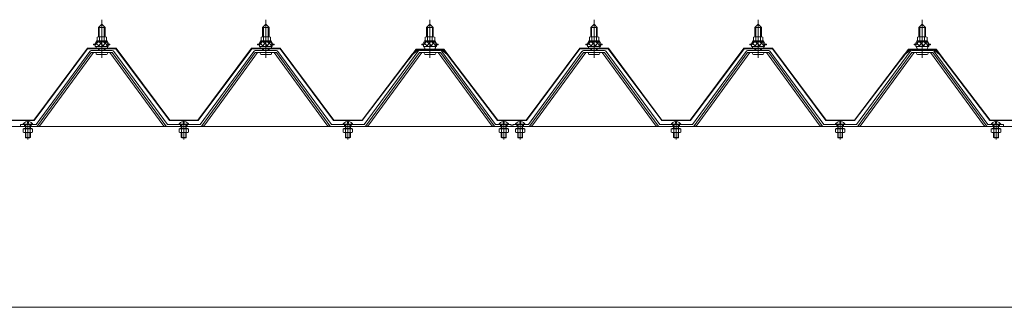
# Model space of a CAD drawing. Units: millimetres. Extents: x 757 to 28943, y 226 to 20387.
# Drawn here: x 21569 to 22769, y 4171 to 4521 of the extents above; entities that cross this region are included whole.
import ezdxf

# ---------------------------------------------------------------- set-up
doc = ezdxf.new("R2010")
doc.units = ezdxf.units.MM
doc.header["$LTSCALE"] = 50
doc.layers.add('1-0', color=7, linetype='Continuous')

msp = doc.modelspace()

# ---------------------------------------------------------------- linework, layer by layer
at = {"layer": '1-0', "color": 120, "linetype": 'Continuous', "lineweight": 5}
for p, q in [((21665, 4511.2), (21669, 4515.2)), ((21669, 4515.2), (21673, 4511.2)), ((21865, 4511.2), (21869, 4515.2)), ((21869, 4515.2), (21873, 4511.2)), ((22065, 4511.2), (22069, 4515.2)), ((22069, 4515.2), (22073, 4511.2)), ((22265, 4511.2), (22269, 4515.2)), ((22269, 4515.2), (22273, 4511.2)), ((22465, 4511.2), (22469, 4515.2)), ((22469, 4515.2), (22473, 4511.2)), ((22665, 4511.2), (22669, 4515.2)), ((22669, 4515.2), (22673, 4511.2)), ((21673, 4511.2), (21665, 4511.2)), ((21665, 4511.2), (21665, 4499.8)), ((21673, 4511.2), (21673, 4499.8)), ((21873, 4511.2), (21865, 4511.2)), ((21865, 4511.2), (21865, 4499.8)), ((21873, 4511.2), (21873, 4499.8)), ((22073, 4511.2), (22065, 4511.2)), ((22065, 4511.2), (22065, 4499.8)), ((22073, 4511.2), (22073, 4499.8)), ((22273, 4511.2), (22265, 4511.2)), ((22265, 4511.2), (22265, 4499.8)), ((22273, 4511.2), (22273, 4499.8)), ((22473, 4511.2), (22465, 4511.2)), ((22465, 4511.2), (22465, 4499.8)), ((22473, 4511.2), (22473, 4499.8)), ((22673, 4511.2), (22665, 4511.2)), ((22665, 4511.2), (22665, 4499.8)), ((22673, 4511.2), (22673, 4499.8)), ((21659, 4489.8), (21659, 4490.8)), ((21659, 4490.8), (21660.5, 4490.8)), ((21661.1, 4489.8), (21659, 4489.8)), ((21660.5, 4490.8), (21662.5, 4494.8)), ((21661.1, 4489.8), (21663.1, 4493.8)), ((21661.1, 4487.8), (21661.1, 4489.8)), ((21662.5, 4494.8), (21675.5, 4494.8)), ((21663.1, 4493.8), (21674.9, 4493.8)), ((21663.3, 4494.8), (21663.3, 4499.3)), ((21674.8, 4494.8), (21663.3, 4494.8)), ((21664.7, 4499.8), (21673.3, 4499.8)), ((21666.1, 4499.3), (21666.1, 4494.8)), ((21671.9, 4499.3), (21671.9, 4494.8)), ((21674.8, 4499.3), (21674.8, 4494.8)), ((21674.9, 4493.8), (21676.9, 4489.8)), ((21675.5, 4494.8), (21677.5, 4490.8)), ((21676.9, 4489.8), (21676.9, 4487.8)), ((21679, 4489.8), (21676.9, 4489.8)), ((21677.5, 4490.8), (21679, 4490.8)), ((21679, 4490.8), (21679, 4489.8)), ((21859, 4489.8), (21859, 4490.8)), ((21859, 4490.8), (21860.5, 4490.8)), ((21861.1, 4489.8), (21859, 4489.8)), ((21860.5, 4490.8), (21862.5, 4494.8)), ((21861.1, 4489.8), (21863.1, 4493.8)), ((21861.1, 4487.8), (21861.1, 4489.8)), ((21862.5, 4494.8), (21875.5, 4494.8)), ((21863.1, 4493.8), (21874.9, 4493.8)), ((21863.3, 4494.8), (21863.3, 4499.3)), ((21874.8, 4494.8), (21863.3, 4494.8)), ((21864.7, 4499.8), (21873.3, 4499.8)), ((21866.2, 4499.3), (21866.2, 4494.8)), ((21871.9, 4499.3), (21871.9, 4494.8)), ((21874.8, 4499.3), (21874.8, 4494.8)), ((21874.9, 4493.8), (21876.9, 4489.8)), ((21875.5, 4494.8), (21877.5, 4490.8)), ((21876.9, 4489.8), (21876.9, 4487.8)), ((21879, 4489.8), (21876.9, 4489.8)), ((21877.5, 4490.8), (21879, 4490.8)), ((21879, 4490.8), (21879, 4489.8)), ((22059, 4489.8), (22059, 4490.8)), ((22059, 4490.8), (22060.5, 4490.8)), ((22061.1, 4489.8), (22059, 4489.8)), ((22060.5, 4490.8), (22062.5, 4494.8)), ((22061.1, 4489.8), (22063.1, 4493.8)), ((22061.1, 4487.8), (22061.1, 4489.8)), ((22062.5, 4494.8), (22075.5, 4494.8)), ((22063.1, 4493.8), (22074.9, 4493.8)), ((22063.3, 4494.8), (22063.3, 4499.3)), ((22074.8, 4494.8), (22063.3, 4494.8)), ((22064.7, 4499.8), (22073.3, 4499.8)), ((22066.2, 4499.3), (22066.2, 4494.8)), ((22071.9, 4499.3), (22071.9, 4494.8)), ((22074.8, 4499.3), (22074.8, 4494.8)), ((22074.9, 4493.8), (22076.9, 4489.8)), ((22075.5, 4494.8), (22077.5, 4490.8)), ((22076.9, 4489.8), (22076.9, 4487.8)), ((22079, 4489.8), (22076.9, 4489.8)), ((22077.5, 4490.8), (22079, 4490.8)), ((22079, 4490.8), (22079, 4489.8)), ((22259, 4489.8), (22259, 4490.8)), ((22259, 4490.8), (22260.5, 4490.8)), ((22261.1, 4489.8), (22259, 4489.8)), ((22260.5, 4490.8), (22262.5, 4494.8)), ((22261.1, 4489.8), (22263.1, 4493.8)), ((22261.1, 4487.8), (22261.1, 4489.8)), ((22262.5, 4494.8), (22275.5, 4494.8)), ((22263.1, 4493.8), (22274.9, 4493.8)), ((22263.3, 4494.8), (22263.3, 4499.3)), ((22274.8, 4494.8), (22263.3, 4494.8)), ((22264.7, 4499.8), (22273.3, 4499.8)), ((22266.2, 4499.3), (22266.2, 4494.8)), ((22271.9, 4499.3), (22271.9, 4494.8)), ((22274.8, 4499.3), (22274.8, 4494.8)), ((22274.9, 4493.8), (22276.9, 4489.8)), ((22275.5, 4494.8), (22277.5, 4490.8)), ((22276.9, 4489.8), (22276.9, 4487.8)), ((22279, 4489.8), (22276.9, 4489.8)), ((22277.5, 4490.8), (22279, 4490.8)), ((22279, 4490.8), (22279, 4489.8)), ((22459, 4489.8), (22459, 4490.8)), ((22459, 4490.8), (22460.5, 4490.8)), ((22461.1, 4489.8), (22459, 4489.8)), ((22460.5, 4490.8), (22462.5, 4494.8)), ((22461.1, 4489.8), (22463.1, 4493.8)), ((22461.1, 4487.8), (22461.1, 4489.8)), ((22462.5, 4494.8), (22475.5, 4494.8)), ((22463.1, 4493.8), (22474.9, 4493.8)), ((22463.3, 4494.8), (22463.3, 4499.3)), ((22474.8, 4494.8), (22463.3, 4494.8)), ((22464.7, 4499.8), (22473.3, 4499.8)), ((22466.2, 4499.3), (22466.2, 4494.8)), ((22471.9, 4499.3), (22471.9, 4494.8)), ((22474.8, 4499.3), (22474.8, 4494.8)), ((22474.9, 4493.8), (22476.9, 4489.8)), ((22475.5, 4494.8), (22477.5, 4490.8)), ((22476.9, 4489.8), (22476.9, 4487.8)), ((22479, 4489.8), (22476.9, 4489.8)), ((22477.5, 4490.8), (22479, 4490.8)), ((22479, 4490.8), (22479, 4489.8)), ((22659, 4489.8), (22659, 4490.8)), ((22659, 4490.8), (22660.5, 4490.8)), ((22661.1, 4489.8), (22659, 4489.8)), ((22660.5, 4490.8), (22662.5, 4494.8)), ((22661.1, 4489.8), (22663.1, 4493.8)), ((22661.1, 4487.8), (22661.1, 4489.8)), ((22662.5, 4494.8), (22675.5, 4494.8)), ((22663.1, 4493.8), (22674.9, 4493.8)), ((22663.3, 4494.8), (22663.3, 4499.3)), ((22674.8, 4494.8), (22663.3, 4494.8)), ((22664.7, 4499.8), (22673.3, 4499.8)), ((22666.2, 4499.3), (22666.2, 4494.8)), ((22671.9, 4499.3), (22671.9, 4494.8)), ((22674.8, 4499.3), (22674.8, 4494.8)), ((22674.9, 4493.8), (22676.9, 4489.8)), ((22675.5, 4494.8), (22677.5, 4490.8)), ((22676.9, 4489.8), (22676.9, 4487.8)), ((22679, 4489.8), (22676.9, 4489.8)), ((22677.5, 4490.8), (22679, 4490.8)), ((22679, 4490.8), (22679, 4489.8)), ((21676.9, 4487.8), (21661.1, 4487.8)), ((21662.1, 4487.8), (21675.9, 4487.8)), ((21662.1, 4486.8), (21662.1, 4487.8)), ((21663.2, 4478.3), (21674.9, 4478.3)), ((21665, 4485.3), (21665, 4482.9)), ((21673, 4485.3), (21673, 4482.9)), ((21675.9, 4487.8), (21675.9, 4486.8)), ((21876.9, 4487.8), (21861.1, 4487.8)), ((21862.1, 4487.8), (21875.9, 4487.8)), ((21862.1, 4486.8), (21862.1, 4487.8)), ((21863.2, 4478.3), (21874.9, 4478.3)), ((21865, 4485.3), (21865, 4482.9)), ((21873, 4485.3), (21873, 4482.9)), ((21875.9, 4487.8), (21875.9, 4486.8)), ((22076.9, 4487.8), (22061.1, 4487.8)), ((22062.1, 4487.8), (22075.9, 4487.8)), ((22062.1, 4486.8), (22062.1, 4487.8)), ((22063.2, 4478.3), (22074.9, 4478.3)), ((22065, 4485.3), (22065, 4482.9)), ((22073, 4485.3), (22073, 4482.9)), ((22075.9, 4487.8), (22075.9, 4486.8)), ((22276.9, 4487.8), (22261.1, 4487.8)), ((22262.1, 4487.8), (22275.9, 4487.8)), ((22262.1, 4486.8), (22262.1, 4487.8)), ((22263.2, 4478.3), (22274.9, 4478.3)), ((22265, 4485.3), (22265, 4482.9)), ((22273, 4485.3), (22273, 4482.9)), ((22275.9, 4487.8), (22275.9, 4486.8)), ((22476.9, 4487.8), (22461.1, 4487.8)), ((22462.1, 4487.8), (22475.9, 4487.8)), ((22462.1, 4486.8), (22462.1, 4487.8)), ((22463.2, 4478.3), (22474.9, 4478.3)), ((22465, 4485.3), (22465, 4482.9)), ((22473, 4485.3), (22473, 4482.9)), ((22475.9, 4487.8), (22475.9, 4486.8)), ((22676.9, 4487.8), (22661.1, 4487.8)), ((22662.1, 4487.8), (22675.9, 4487.8)), ((22662.1, 4486.8), (22662.1, 4487.8)), ((22663.2, 4478.3), (22674.9, 4478.3)), ((22665, 4485.3), (22665, 4482.9)), ((22673, 4485.3), (22673, 4482.9)), ((22675.9, 4487.8), (22675.9, 4486.8)), ((21572.8, 4392.9), (21585.2, 4392.9)), ((21573.1, 4393.4), (21584.9, 4393.4)), ((21578.4, 4396.5), (21578.4, 4394.7)), ((21578.4, 4394.7), (21579.6, 4394.7)), ((21579.6, 4394.7), (21579.6, 4396.5)), ((21762.8, 4392.9), (21775.2, 4392.9)), ((21763.1, 4393.4), (21774.9, 4393.4)), ((21768.4, 4396.5), (21768.4, 4394.7)), ((21768.4, 4394.7), (21769.6, 4394.7)), ((21769.6, 4394.7), (21769.6, 4396.5)), ((21962.8, 4392.9), (21975.2, 4392.9)), ((21963.1, 4393.4), (21974.9, 4393.4)), ((21968.4, 4396.5), (21968.4, 4394.7)), ((21968.4, 4394.7), (21969.6, 4394.7)), ((21969.6, 4394.7), (21969.6, 4396.5)), ((22152.8, 4392.9), (22165.2, 4392.9)), ((22153.1, 4393.4), (22164.9, 4393.4)), ((22158.4, 4396.5), (22158.4, 4394.7)), ((22158.4, 4394.7), (22159.6, 4394.7)), ((22159.6, 4394.7), (22159.6, 4396.5)), ((22172.8, 4392.9), (22185.2, 4392.9)), ((22173.1, 4393.4), (22184.9, 4393.4)), ((22178.4, 4396.5), (22178.4, 4394.7)), ((22178.4, 4394.7), (22179.6, 4394.7)), ((22179.6, 4394.7), (22179.6, 4396.5)), ((22362.8, 4392.9), (22375.2, 4392.9)), ((22363.1, 4393.4), (22374.9, 4393.4)), ((22368.4, 4396.5), (22368.4, 4394.7)), ((22368.4, 4394.7), (22369.6, 4394.7)), ((22369.6, 4394.7), (22369.6, 4396.5)), ((22562.8, 4392.9), (22575.2, 4392.9)), ((22563.1, 4393.4), (22574.9, 4393.4)), ((22568.4, 4396.5), (22568.4, 4394.7)), ((22568.4, 4394.7), (22569.6, 4394.7)), ((22569.6, 4394.7), (22569.6, 4396.5)), ((22752.8, 4392.9), (22765.2, 4392.9)), ((22753.1, 4393.4), (22764.9, 4393.4)), ((22758.4, 4396.5), (22758.4, 4394.7)), ((22758.4, 4394.7), (22759.6, 4394.7)), ((22759.6, 4394.7), (22759.6, 4396.5))]:
    msp.add_line(p, q, dxfattribs=at)
at = {"layer": '1-0', "color": 200, "linetype": 'Continuous', "lineweight": 13}
for p, q in [((21669, 4474), (21669, 4520.6)), ((21869, 4474), (21869, 4520.6)), ((22069, 4474), (22069, 4520.6)), ((22269, 4474), (22269, 4520.6)), ((22469, 4474), (22469, 4520.6)), ((22669, 4474), (22669, 4520.6)), ((21666, 4511.2), (21665.7, 4511.8)), ((21666, 4511.2), (21666, 4499.4)), ((21672, 4511.2), (21672.4, 4511.8)), ((21672, 4511.2), (21672, 4499.4)), ((21866, 4511.2), (21865.7, 4511.8)), ((21866, 4511.2), (21866, 4499.4)), ((21872, 4511.2), (21872.4, 4511.8)), ((21872, 4511.2), (21872, 4499.4)), ((22066, 4511.2), (22065.7, 4511.8)), ((22066, 4511.2), (22066, 4499.4)), ((22072, 4511.2), (22072.4, 4511.8)), ((22072, 4511.2), (22072, 4499.4)), ((22266, 4511.2), (22265.7, 4511.8)), ((22266, 4511.2), (22266, 4499.4)), ((22272, 4511.2), (22272.4, 4511.8)), ((22272, 4511.2), (22272, 4499.4)), ((22466, 4511.2), (22465.7, 4511.8)), ((22466, 4511.2), (22466, 4499.4)), ((22472, 4511.2), (22472.4, 4511.8)), ((22472, 4511.2), (22472, 4499.4)), ((22666, 4511.2), (22665.7, 4511.8)), ((22666, 4511.2), (22666, 4499.4)), ((22672, 4511.2), (22672.4, 4511.8)), ((22672, 4511.2), (22672, 4499.4)), ((21661.1, 4489.8), (21665.3, 4494.4)), ((21665.9, 4488.4), (21661.9, 4491.9)), ((21671.5, 4488.4), (21664.8, 4494.4)), ((21664.9, 4488.4), (21670.4, 4494.4)), ((21670, 4488.4), (21675.1, 4494)), ((21676.9, 4488.5), (21670.4, 4494.4)), ((21675, 4488.4), (21676.9, 4490.4)), ((21861.1, 4489.8), (21865.3, 4494.4)), ((21865.9, 4488.4), (21861.9, 4491.9)), ((21871.5, 4488.4), (21864.8, 4494.4)), ((21864.9, 4488.4), (21870.4, 4494.4)), ((21870, 4488.4), (21875.1, 4494)), ((21876.9, 4488.5), (21870.4, 4494.4)), ((21875, 4488.4), (21876.9, 4490.4)), ((22061.1, 4489.8), (22065.3, 4494.4)), ((22065.9, 4488.4), (22061.9, 4491.9)), ((22071.5, 4488.4), (22064.8, 4494.4)), ((22064.9, 4488.4), (22070.4, 4494.4)), ((22070, 4488.4), (22075.1, 4494)), ((22076.9, 4488.5), (22070.4, 4494.4)), ((22075, 4488.4), (22076.9, 4490.4)), ((22261.1, 4489.8), (22265.3, 4494.4)), ((22265.9, 4488.4), (22261.9, 4491.9)), ((22271.5, 4488.4), (22264.8, 4494.4)), ((22264.9, 4488.4), (22270.4, 4494.4)), ((22270, 4488.4), (22275.1, 4494)), ((22276.9, 4488.5), (22270.4, 4494.4)), ((22275, 4488.4), (22276.9, 4490.4)), ((22461.1, 4489.8), (22465.3, 4494.4)), ((22465.9, 4488.4), (22461.9, 4491.9)), ((22471.5, 4488.4), (22464.8, 4494.4)), ((22464.9, 4488.4), (22470.4, 4494.4)), ((22470, 4488.4), (22475.1, 4494)), ((22476.9, 4488.5), (22470.4, 4494.4)), ((22475, 4488.4), (22476.9, 4490.4)), ((22661.1, 4489.8), (22665.3, 4494.4)), ((22665.9, 4488.4), (22661.9, 4491.9)), ((22671.5, 4488.4), (22664.8, 4494.4)), ((22664.9, 4488.4), (22670.4, 4494.4)), ((22670, 4488.4), (22675.1, 4494)), ((22676.9, 4488.5), (22670.4, 4494.4)), ((22675, 4488.4), (22676.9, 4490.4)), ((21666, 4485.3), (21666, 4482.9)), ((21672, 4485.3), (21672, 4482.9)), ((21866, 4485.3), (21866, 4482.9)), ((21872, 4485.3), (21872, 4482.9)), ((22066, 4485.3), (22066, 4482.9)), ((22072, 4485.3), (22072, 4482.9)), ((22266, 4485.3), (22266, 4482.9)), ((22272, 4485.3), (22272, 4482.9)), ((22466, 4485.3), (22466, 4482.9)), ((22472, 4485.3), (22472, 4482.9)), ((22666, 4485.3), (22666, 4482.9)), ((22672, 4485.3), (22672, 4482.9)), ((21575, 4390.6), (21575, 4392.9)), ((21576, 4392.9), (21576, 4388.3)), ((21576.5, 4392.9), (21576.5, 4388.3)), ((21579, 4374.6), (21579, 4398.2)), ((21581.5, 4388.3), (21581.5, 4392.9)), ((21582, 4388.3), (21582, 4392.9)), ((21583, 4390.6), (21583, 4392.9)), ((21765, 4390.6), (21765, 4392.9)), ((21766, 4392.9), (21766, 4388.3)), ((21766.5, 4392.9), (21766.5, 4388.3)), ((21769, 4374.6), (21769, 4398.2)), ((21771.5, 4388.3), (21771.5, 4392.9)), ((21772, 4388.3), (21772, 4392.9)), ((21773, 4390.6), (21773, 4392.9)), ((21965, 4390.6), (21965, 4392.9)), ((21966, 4392.9), (21966, 4388.3)), ((21966.5, 4392.9), (21966.5, 4388.3)), ((21969, 4374.6), (21969, 4398.2)), ((21971.5, 4388.3), (21971.5, 4392.9)), ((21972, 4388.3), (21972, 4392.9)), ((21973, 4390.6), (21973, 4392.9)), ((22155, 4390.6), (22155, 4392.9)), ((22156, 4392.9), (22156, 4388.3)), ((22156.5, 4392.9), (22156.5, 4388.3)), ((22159, 4374.6), (22159, 4398.2)), ((22161.5, 4388.3), (22161.5, 4392.9)), ((22162, 4388.3), (22162, 4392.9)), ((22163, 4390.6), (22163, 4392.9)), ((22175, 4390.6), (22175, 4392.9)), ((22176, 4392.9), (22176, 4388.3)), ((22176.5, 4392.9), (22176.5, 4388.3)), ((22179, 4374.6), (22179, 4398.2)), ((22181.5, 4388.3), (22181.5, 4392.9)), ((22182, 4388.3), (22182, 4392.9)), ((22183, 4390.6), (22183, 4392.9)), ((22365, 4390.6), (22365, 4392.9)), ((22366, 4392.9), (22366, 4388.3)), ((22366.5, 4392.9), (22366.5, 4388.3)), ((22369, 4374.6), (22369, 4398.2)), ((22371.5, 4388.3), (22371.5, 4392.9)), ((22372, 4388.3), (22372, 4392.9)), ((22373, 4390.6), (22373, 4392.9)), ((22565, 4390.6), (22565, 4392.9)), ((22566, 4392.9), (22566, 4388.3)), ((22566.5, 4392.9), (22566.5, 4388.3)), ((22569, 4374.6), (22569, 4398.2)), ((22571.5, 4388.3), (22571.5, 4392.9)), ((22572, 4388.3), (22572, 4392.9)), ((22573, 4390.6), (22573, 4392.9)), ((22755, 4390.6), (22755, 4392.9)), ((22756, 4392.9), (22756, 4388.3)), ((22756.5, 4392.9), (22756.5, 4388.3)), ((22759, 4374.6), (22759, 4398.2)), ((22761.5, 4388.3), (22761.5, 4392.9)), ((22762, 4388.3), (22762, 4392.9)), ((22763, 4390.6), (22763, 4392.9)), ((21573.2, 4387.9), (21573.2, 4383.8)), ((21584.8, 4387.9), (21573.2, 4387.9)), ((21573.2, 4383.8), (21574.1, 4383.3)), ((21574.1, 4387.9), (21574.1, 4388.3)), ((21583.9, 4388.3), (21574.1, 4388.3)), ((21574.1, 4383.3), (21583.9, 4383.3)), ((21576, 4383.3), (21576, 4377.4)), ((21576.1, 4383.8), (21576.1, 4387.9)), ((21576.5, 4383.3), (21576.5, 4376.9)), ((21581.5, 4376.9), (21581.5, 4383.3)), ((21581.9, 4383.8), (21581.9, 4387.9)), ((21582, 4377.4), (21582, 4383.3)), ((21583.9, 4387.9), (21583.9, 4388.3)), ((21584.8, 4383.8), (21583.9, 4383.3)), ((21584.8, 4383.8), (21584.8, 4387.9)), ((21763.2, 4387.9), (21763.2, 4383.8)), ((21774.8, 4387.9), (21763.2, 4387.9)), ((21763.2, 4383.8), (21764.1, 4383.3)), ((21764.1, 4387.9), (21764.1, 4388.3)), ((21773.9, 4388.3), (21764.1, 4388.3)), ((21764.1, 4383.3), (21773.9, 4383.3)), ((21766, 4383.3), (21766, 4377.4)), ((21766.1, 4383.8), (21766.1, 4387.9)), ((21766.5, 4383.3), (21766.5, 4376.9)), ((21771.5, 4376.9), (21771.5, 4383.3)), ((21771.9, 4383.8), (21771.9, 4387.9)), ((21772, 4377.4), (21772, 4383.3)), ((21773.9, 4387.9), (21773.9, 4388.3)), ((21774.8, 4383.8), (21773.9, 4383.3)), ((21774.8, 4383.8), (21774.8, 4387.9)), ((21963.2, 4387.9), (21963.2, 4383.8)), ((21974.8, 4387.9), (21963.2, 4387.9)), ((21963.2, 4383.8), (21964.1, 4383.3)), ((21964.1, 4387.9), (21964.1, 4388.3)), ((21973.9, 4388.3), (21964.1, 4388.3)), ((21964.1, 4383.3), (21973.9, 4383.3)), ((21966, 4383.3), (21966, 4377.4)), ((21966.1, 4383.8), (21966.1, 4387.9)), ((21966.5, 4383.3), (21966.5, 4376.9)), ((21971.5, 4376.9), (21971.5, 4383.3)), ((21971.9, 4383.8), (21971.9, 4387.9)), ((21972, 4377.4), (21972, 4383.3)), ((21973.9, 4387.9), (21973.9, 4388.3)), ((21974.8, 4383.8), (21973.9, 4383.3)), ((21974.8, 4383.8), (21974.8, 4387.9)), ((22153.2, 4387.9), (22153.2, 4383.8)), ((22164.8, 4387.9), (22153.2, 4387.9)), ((22153.2, 4383.8), (22154.1, 4383.3)), ((22154.1, 4387.9), (22154.1, 4388.3)), ((22163.9, 4388.3), (22154.1, 4388.3)), ((22154.1, 4383.3), (22163.9, 4383.3)), ((22156, 4383.3), (22156, 4377.4)), ((22156.1, 4383.8), (22156.1, 4387.9)), ((22156.5, 4383.3), (22156.5, 4376.9)), ((22161.5, 4376.9), (22161.5, 4383.3)), ((22161.9, 4383.8), (22161.9, 4387.9)), ((22162, 4377.4), (22162, 4383.3)), ((22163.9, 4387.9), (22163.9, 4388.3)), ((22164.8, 4383.8), (22163.9, 4383.3)), ((22164.8, 4383.8), (22164.8, 4387.9)), ((22173.2, 4387.9), (22173.2, 4383.8)), ((22184.8, 4387.9), (22173.2, 4387.9)), ((22173.2, 4383.8), (22174.1, 4383.3)), ((22174.1, 4387.9), (22174.1, 4388.3)), ((22183.9, 4388.3), (22174.1, 4388.3)), ((22174.1, 4383.3), (22183.9, 4383.3)), ((22176, 4383.3), (22176, 4377.4)), ((22176.1, 4383.8), (22176.1, 4387.9)), ((22176.5, 4383.3), (22176.5, 4376.9)), ((22181.5, 4376.9), (22181.5, 4383.3)), ((22181.9, 4383.8), (22181.9, 4387.9)), ((22182, 4377.4), (22182, 4383.3)), ((22183.9, 4387.9), (22183.9, 4388.3)), ((22184.8, 4383.8), (22183.9, 4383.3)), ((22184.8, 4383.8), (22184.8, 4387.9)), ((22363.2, 4387.9), (22363.2, 4383.8)), ((22374.8, 4387.9), (22363.2, 4387.9)), ((22363.2, 4383.8), (22364.1, 4383.3)), ((22364.1, 4387.9), (22364.1, 4388.3)), ((22373.9, 4388.3), (22364.1, 4388.3)), ((22364.1, 4383.3), (22373.9, 4383.3)), ((22366, 4383.3), (22366, 4377.4)), ((22366.1, 4383.8), (22366.1, 4387.9)), ((22366.5, 4383.3), (22366.5, 4376.9)), ((22371.5, 4376.9), (22371.5, 4383.3)), ((22371.9, 4383.8), (22371.9, 4387.9)), ((22372, 4377.4), (22372, 4383.3)), ((22373.9, 4387.9), (22373.9, 4388.3)), ((22374.8, 4383.8), (22373.9, 4383.3)), ((22374.8, 4383.8), (22374.8, 4387.9)), ((22563.2, 4387.9), (22563.2, 4383.8)), ((22574.8, 4387.9), (22563.2, 4387.9)), ((22563.2, 4383.8), (22564.1, 4383.3)), ((22564.1, 4387.9), (22564.1, 4388.3)), ((22573.9, 4388.3), (22564.1, 4388.3)), ((22564.1, 4383.3), (22573.9, 4383.3)), ((22566, 4383.3), (22566, 4377.4)), ((22566.1, 4383.8), (22566.1, 4387.9)), ((22566.5, 4383.3), (22566.5, 4376.9)), ((22571.5, 4376.9), (22571.5, 4383.3)), ((22571.9, 4383.8), (22571.9, 4387.9)), ((22572, 4377.4), (22572, 4383.3)), ((22573.9, 4387.9), (22573.9, 4388.3)), ((22574.8, 4383.8), (22573.9, 4383.3)), ((22574.8, 4383.8), (22574.8, 4387.9)), ((22753.2, 4387.9), (22753.2, 4383.8)), ((22764.8, 4387.9), (22753.2, 4387.9)), ((22753.2, 4383.8), (22754.1, 4383.3)), ((22754.1, 4387.9), (22754.1, 4388.3)), ((22763.9, 4388.3), (22754.1, 4388.3)), ((22754.1, 4383.3), (22763.9, 4383.3)), ((22756, 4383.3), (22756, 4377.4)), ((22756.1, 4383.8), (22756.1, 4387.9)), ((22756.5, 4383.3), (22756.5, 4376.9)), ((22761.5, 4376.9), (22761.5, 4383.3)), ((22761.9, 4383.8), (22761.9, 4387.9)), ((22762, 4377.4), (22762, 4383.3)), ((22763.9, 4387.9), (22763.9, 4388.3)), ((22764.8, 4383.8), (22763.9, 4383.3)), ((22764.8, 4383.8), (22764.8, 4387.9)), ((21576, 4377.4), (21576.5, 4376.9)), ((21576, 4377.4), (21582, 4377.4)), ((21576.5, 4376.9), (21581.5, 4376.9)), ((21582, 4377.4), (21581.5, 4376.9)), ((21766, 4377.4), (21766.5, 4376.9)), ((21766, 4377.4), (21772, 4377.4)), ((21766.5, 4376.9), (21771.5, 4376.9)), ((21772, 4377.4), (21771.5, 4376.9)), ((21966, 4377.4), (21966.5, 4376.9)), ((21966, 4377.4), (21972, 4377.4)), ((21966.5, 4376.9), (21971.5, 4376.9)), ((21972, 4377.4), (21971.5, 4376.9)), ((22156, 4377.4), (22156.5, 4376.9)), ((22156, 4377.4), (22162, 4377.4)), ((22156.5, 4376.9), (22161.5, 4376.9)), ((22162, 4377.4), (22161.5, 4376.9)), ((22176, 4377.4), (22176.5, 4376.9)), ((22176, 4377.4), (22182, 4377.4)), ((22176.5, 4376.9), (22181.5, 4376.9)), ((22182, 4377.4), (22181.5, 4376.9)), ((22366, 4377.4), (22366.5, 4376.9)), ((22366, 4377.4), (22372, 4377.4)), ((22366.5, 4376.9), (22371.5, 4376.9)), ((22372, 4377.4), (22371.5, 4376.9)), ((22566, 4377.4), (22566.5, 4376.9)), ((22566, 4377.4), (22572, 4377.4)), ((22566.5, 4376.9), (22571.5, 4376.9)), ((22572, 4377.4), (22571.5, 4376.9)), ((22756, 4377.4), (22756.5, 4376.9)), ((22756, 4377.4), (22762, 4377.4)), ((22756.5, 4376.9), (22761.5, 4376.9)), ((22762, 4377.4), (22761.5, 4376.9))]:
    msp.add_line(p, q, dxfattribs=at)
at = {"layer": '1-0', "color": 40, "linetype": 'Continuous', "lineweight": 9}
for p, q in [((21586.3, 4398.3), (21651.5, 4485.8)), ((21651.8, 4485.3), (21586.5, 4397.8)), ((21651.5, 4485.8), (21686.5, 4485.8)), ((21686.3, 4485.3), (21651.8, 4485.3)), ((21751.5, 4397.8), (21686.3, 4485.3)), ((21686.5, 4485.8), (21751.8, 4398.3)), ((21786.3, 4398.3), (21851.5, 4485.8)), ((21851.8, 4485.3), (21786.5, 4397.8)), ((21851.5, 4485.8), (21886.5, 4485.8)), ((21886.3, 4485.3), (21851.8, 4485.3)), ((21951.5, 4397.8), (21886.3, 4485.3)), ((21886.5, 4485.8), (21951.8, 4398.3)), ((21986.3, 4398.3), (22047.5, 4478.5)), ((22047.8, 4478.1), (21986.5, 4397.8)), ((22043.2, 4472.8), (22052.3, 4484.8)), ((22052.5, 4484.3), (22043.6, 4472.5)), ((22047.5, 4478.5), (22055.3, 4484.8)), ((22055.4, 4484.3), (22047.8, 4478.1)), ((22052.3, 4484.8), (22082.8, 4484.8)), ((22082.6, 4484.3), (22052.5, 4484.3)), ((22055.3, 4484.8), (22085.8, 4484.8)), ((22085.5, 4484.3), (22055.4, 4484.3)), ((22090.2, 4478.1), (22082.6, 4484.3)), ((22082.8, 4484.8), (22090.5, 4478.5)), ((22094.4, 4472.5), (22085.5, 4484.3)), ((22085.8, 4484.8), (22094.8, 4472.8)), ((22151.5, 4397.8), (22090.2, 4478.1)), ((22090.5, 4478.5), (22151.8, 4398.3)), ((22186.3, 4398.3), (22251.5, 4485.8)), ((22251.8, 4485.3), (22186.5, 4397.8)), ((22251.5, 4485.8), (22286.5, 4485.8)), ((22286.3, 4485.3), (22251.8, 4485.3)), ((22351.5, 4397.8), (22286.3, 4485.3)), ((22286.5, 4485.8), (22351.8, 4398.3)), ((22386.3, 4398.3), (22451.5, 4485.8)), ((22451.8, 4485.3), (22386.5, 4397.8)), ((22451.5, 4485.8), (22486.5, 4485.8)), ((22486.3, 4485.3), (22451.8, 4485.3)), ((22551.5, 4397.8), (22486.3, 4485.3)), ((22486.5, 4485.8), (22551.8, 4398.3)), ((22586.3, 4398.3), (22647.5, 4478.5)), ((22647.8, 4478.1), (22586.5, 4397.8)), ((22643.2, 4472.8), (22652.3, 4484.8)), ((22652.5, 4484.3), (22643.6, 4472.5)), ((22647.5, 4478.5), (22655.3, 4484.8)), ((22655.4, 4484.3), (22647.8, 4478.1)), ((22652.3, 4484.8), (22682.8, 4484.8)), ((22682.6, 4484.3), (22652.5, 4484.3)), ((22655.3, 4484.8), (22685.8, 4484.8)), ((22685.5, 4484.3), (22655.4, 4484.3)), ((22690.2, 4478.1), (22682.6, 4484.3)), ((22682.8, 4484.8), (22690.6, 4478.5)), ((22694.4, 4472.5), (22685.5, 4484.3)), ((22685.8, 4484.8), (22694.8, 4472.8)), ((22751.5, 4397.8), (22690.2, 4478.1)), ((22690.6, 4478.5), (22751.8, 4398.3)), ((22043.6, 4472.5), (22043.2, 4472.8)), ((22094.8, 4472.8), (22094.4, 4472.5)), ((22643.6, 4472.5), (22643.2, 4472.8)), ((22694.8, 4472.8), (22694.4, 4472.5)), ((21586.5, 4397.8), (21551.5, 4397.8)), ((21551.8, 4398.3), (21586.3, 4398.3)), ((21786.5, 4397.8), (21751.5, 4397.8)), ((21751.8, 4398.3), (21786.3, 4398.3)), ((21986.5, 4397.8), (21951.5, 4397.8)), ((21951.8, 4398.3), (21986.3, 4398.3)), ((22186.5, 4397.8), (22151.5, 4397.8)), ((22151.8, 4398.3), (22186.3, 4398.3)), ((22386.5, 4397.8), (22351.5, 4397.8)), ((22351.8, 4398.3), (22386.3, 4398.3)), ((22586.5, 4397.8), (22551.5, 4397.8)), ((22551.8, 4398.3), (22586.3, 4398.3)), ((22786.5, 4397.8), (22751.5, 4397.8)), ((22751.8, 4398.3), (22786.3, 4398.3))]:
    msp.add_line(p, q, dxfattribs=at)
at = {"layer": '1-0', "color": 92, "linetype": 'Continuous', "lineweight": 5}
for p, q in [((21654.3, 4481.9), (21589, 4392.9)), ((21656.2, 4480.6), (21590.9, 4391.5)), ((21594.5, 4392.6), (21659, 4480.6)), ((21681.9, 4482.9), (21656.2, 4482.9)), ((21681.9, 4480.6), (21656.2, 4480.6)), ((21743.5, 4392.6), (21679, 4480.6)), ((21747.2, 4391.5), (21681.9, 4480.6)), ((21749, 4392.9), (21683.7, 4481.9)), ((21854.3, 4481.9), (21789, 4392.9)), ((21856.2, 4480.6), (21790.9, 4391.5)), ((21794.5, 4392.6), (21859, 4480.6)), ((21881.9, 4482.9), (21856.2, 4482.9)), ((21881.9, 4480.6), (21856.2, 4480.6)), ((21943.5, 4392.6), (21879, 4480.6)), ((21947.2, 4391.5), (21881.9, 4480.6)), ((21949, 4392.9), (21883.7, 4481.9)), ((22054.3, 4481.9), (21989, 4392.9)), ((22056.2, 4480.6), (21990.9, 4391.5)), ((21994.5, 4392.6), (22059, 4480.6)), ((22081.9, 4482.9), (22056.2, 4482.9)), ((22081.9, 4480.6), (22056.2, 4480.6)), ((22143.5, 4392.6), (22079, 4480.6)), ((22147.2, 4391.5), (22081.9, 4480.6)), ((22149, 4392.9), (22083.7, 4481.9)), ((22254.3, 4481.9), (22189, 4392.9)), ((22256.2, 4480.6), (22190.9, 4391.5)), ((22194.5, 4392.6), (22259, 4480.6)), ((22281.9, 4482.9), (22256.2, 4482.9)), ((22281.9, 4480.6), (22256.2, 4480.6)), ((22343.5, 4392.6), (22279, 4480.6)), ((22347.2, 4391.5), (22281.9, 4480.6)), ((22349, 4392.9), (22283.7, 4481.9)), ((22454.3, 4481.9), (22389, 4392.9)), ((22456.2, 4480.6), (22390.9, 4391.5)), ((22394.5, 4392.6), (22459, 4480.6)), ((22481.9, 4482.9), (22456.2, 4482.9)), ((22481.9, 4480.6), (22456.2, 4480.6)), ((22543.5, 4392.6), (22479, 4480.6)), ((22547.2, 4391.5), (22481.9, 4480.6)), ((22549, 4392.9), (22483.7, 4481.9)), ((22654.3, 4481.9), (22589, 4392.9)), ((22656.2, 4480.6), (22590.9, 4391.5)), ((22594.5, 4392.6), (22659, 4480.6)), ((22681.9, 4482.9), (22656.2, 4482.9)), ((22681.9, 4480.6), (22656.2, 4480.6)), ((22743.5, 4392.6), (22679, 4480.6)), ((22747.2, 4391.5), (22681.9, 4480.6)), ((22749, 4392.9), (22683.7, 4481.9)), ((21589, 4392.9), (21570, 4392.9)), ((21570, 4392.9), (21570, 4390.6)), ((21789, 4392.9), (21749, 4392.9)), ((21989, 4392.9), (21949, 4392.9)), ((22168, 4392.9), (22149, 4392.9)), ((22168, 4390.6), (22168, 4392.9)), ((22189, 4392.9), (22170, 4392.9)), ((22170, 4392.9), (22170, 4390.6)), ((22389, 4392.9), (22349, 4392.9)), ((22589, 4392.9), (22549, 4392.9)), ((22768, 4392.9), (22749, 4392.9)), ((22768, 4390.6), (22768, 4392.9)), ((21570, 4390.6), (21589, 4390.6)), ((21589, 4390.6), (21590.5, 4390.6)), ((21749, 4390.6), (21747.5, 4390.6)), ((21789, 4390.6), (21749, 4390.6)), ((21789, 4390.6), (21790.5, 4390.6)), ((21949, 4390.6), (21947.5, 4390.6)), ((21989, 4390.6), (21949, 4390.6)), ((21989, 4390.6), (21990.5, 4390.6)), ((22149, 4390.6), (22147.5, 4390.6)), ((22168, 4390.6), (22149, 4390.6)), ((22170, 4390.6), (22189, 4390.6)), ((22189, 4390.6), (22190.5, 4390.6)), ((22349, 4390.6), (22347.5, 4390.6)), ((22389, 4390.6), (22349, 4390.6)), ((22389, 4390.6), (22390.5, 4390.6)), ((22549, 4390.6), (22547.5, 4390.6)), ((22589, 4390.6), (22549, 4390.6)), ((22589, 4390.6), (22590.5, 4390.6)), ((22749, 4390.6), (22747.5, 4390.6)), ((22768, 4390.6), (22749, 4390.6))]:
    msp.add_line(p, q, dxfattribs=at)
at = {"layer": '1-0', "color": 7, "linetype": 'Continuous', "lineweight": 5}
for p, q in [((18469, 4390.6), (23869, 4390.6)), ((23826.5, 4170.6), (18512, 4170.6))]:
    msp.add_line(p, q, dxfattribs=at)
at = {"layer": '1-0', "color": 120, "linetype": 'Continuous', "lineweight": 5}
for centre, radius, start, end in [((21664.7, 4497.4), 2.37, 52.4439, 127.5561), ((21669, 4491.2), 8.6, 70.5485, 109.4515), ((21673.3, 4497.4), 2.37, 52.4439, 127.5561), ((21864.7, 4497.4), 2.37, 52.4439, 127.5561), ((21869, 4491.2), 8.6, 70.5485, 109.4515), ((21873.3, 4497.4), 2.37, 52.4439, 127.5561), ((22064.7, 4497.4), 2.37, 52.4439, 127.5561), ((22069, 4491.2), 8.6, 70.5485, 109.4515), ((22073.3, 4497.4), 2.37, 52.4439, 127.5561), ((22264.7, 4497.4), 2.37, 52.4439, 127.5561), ((22269, 4491.2), 8.6, 70.5485, 109.4515), ((22273.3, 4497.4), 2.37, 52.4439, 127.5561), ((22464.7, 4497.4), 2.37, 52.4439, 127.5561), ((22469, 4491.2), 8.6, 70.5485, 109.4515), ((22473.3, 4497.4), 2.37, 52.4439, 127.5561), ((22664.7, 4497.4), 2.37, 52.4439, 127.5561), ((22669, 4491.2), 8.6, 70.5485, 109.4515), ((22673.3, 4497.4), 2.37, 52.4439, 127.5561), ((21663.2, 4479.4), 1.15, 90, 270), ((21663.1, 4486.8), 1, 180, 270), ((21674.9, 4486.8), 1, 270, 0), ((21674.9, 4479.4), 1.15, 270, 90), ((21863.2, 4479.4), 1.15, 90, 270), ((21863.1, 4486.8), 1, 180, 270), ((21874.9, 4486.8), 1, 270, 0), ((21874.9, 4479.4), 1.15, 270, 90), ((22063.2, 4479.4), 1.15, 90, 270), ((22063.1, 4486.8), 1, 180, 270), ((22074.9, 4486.8), 1, 270, 0), ((22074.9, 4479.4), 1.15, 270, 90), ((22263.2, 4479.4), 1.15, 90, 270), ((22263.1, 4486.8), 1, 180, 270), ((22274.9, 4486.8), 1, 270, 0), ((22274.9, 4479.4), 1.15, 270, 90), ((22463.2, 4479.4), 1.15, 90, 270), ((22463.1, 4486.8), 1, 180, 270), ((22474.9, 4486.8), 1, 270, 0), ((22474.9, 4479.4), 1.15, 270, 90), ((22663.2, 4479.4), 1.15, 90, 270), ((22663.1, 4486.8), 1, 180, 270), ((22674.9, 4486.8), 1, 270, 0), ((22674.9, 4479.4), 1.15, 270, 90), ((21579, 4389.6), 7, 94.9171, 151.8729), ((21579, 4389.6), 7, 28.1271, 85.0829), ((21769, 4389.6), 7, 94.9171, 151.8729), ((21769, 4389.6), 7, 28.1271, 85.0829), ((21969, 4389.6), 7, 94.9171, 151.8729), ((21969, 4389.6), 7, 28.1271, 85.0829), ((22159, 4389.6), 7, 94.9171, 151.8729), ((22159, 4389.6), 7, 28.1271, 85.0829), ((22179, 4389.6), 7, 94.9171, 151.8729), ((22179, 4389.6), 7, 28.1271, 85.0829), ((22369, 4389.6), 7, 94.9171, 151.8729), ((22369, 4389.6), 7, 28.1271, 85.0829), ((22569, 4389.6), 7, 94.9171, 151.8729), ((22569, 4389.6), 7, 28.1271, 85.0829), ((22759, 4389.6), 7, 94.9171, 151.8729), ((22759, 4389.6), 7, 28.1271, 85.0829)]:
    msp.add_arc(centre, radius, start, end, dxfattribs=at)
at = {"layer": '1-0', "color": 92, "linetype": 'Continuous', "lineweight": 5}
for centre, radius, start, end in [((21656.2, 4480.6), 2.3, 90, 143.1301), ((21681.9, 4480.6), 2.3, 36.8699, 90), ((21856.2, 4480.6), 2.3, 90, 143.1301), ((21881.9, 4480.6), 2.3, 36.8699, 90), ((22056.2, 4480.6), 2.3, 90, 143.1301), ((22081.9, 4480.6), 2.3, 36.8699, 90), ((22256.2, 4480.6), 2.3, 90, 143.1301), ((22281.9, 4480.6), 2.3, 36.8699, 90), ((22456.2, 4480.6), 2.3, 90, 143.1301), ((22481.9, 4480.6), 2.3, 36.8699, 90), ((22656.2, 4480.6), 2.3, 90, 143.1301), ((22681.9, 4480.6), 2.3, 36.8699, 90), ((21590.5, 4395.6), 5, 270, 323.7526), ((21747.5, 4395.6), 5, 216.2474, 270), ((21790.5, 4395.6), 5, 270, 323.7526), ((21947.5, 4395.6), 5, 216.2474, 270), ((21990.5, 4395.6), 5, 270, 323.7526), ((22147.5, 4395.6), 5, 216.2474, 270), ((22190.5, 4395.6), 5, 270, 323.7526), ((22347.5, 4395.6), 5, 216.2474, 270), ((22390.5, 4395.6), 5, 270, 323.7526), ((22547.5, 4395.6), 5, 216.2474, 270), ((22590.5, 4395.6), 5, 270, 323.7526), ((22747.5, 4395.6), 5, 216.2474, 270), ((21589, 4392.9), 2.3, 270, 323.7526), ((21749, 4392.9), 2.3, 216.2474, 270), ((21789, 4392.9), 2.3, 270, 323.7526), ((21949, 4392.9), 2.3, 216.2474, 270), ((21989, 4392.9), 2.3, 270, 323.7526), ((22149, 4392.9), 2.3, 216.2474, 270), ((22189, 4392.9), 2.3, 270, 323.7526), ((22349, 4392.9), 2.3, 216.2474, 270), ((22389, 4392.9), 2.3, 270, 323.7526), ((22549, 4392.9), 2.3, 216.2474, 270), ((22589, 4392.9), 2.3, 270, 323.7526), ((22749, 4392.9), 2.3, 216.2474, 270)]:
    msp.add_arc(centre, radius, start, end, dxfattribs=at)
at = {"layer": '1-0', "color": 200, "linetype": 'Continuous', "lineweight": 13}
for centre, radius, start, end in [((21573.7, 4389.3), 6.03, 274.1535, 293.9727), ((21579, 4391.8), 8.51, 250.1808, 289.8192), ((21584.3, 4389.3), 6.03, 246.0272, 265.8464), ((21763.7, 4389.3), 6.03, 274.1535, 293.9727), ((21769, 4391.8), 8.51, 250.1808, 289.8192), ((21774.3, 4389.3), 6.03, 246.0272, 265.8464), ((21963.7, 4389.3), 6.03, 274.1535, 293.9727), ((21969, 4391.8), 8.51, 250.1808, 289.8192), ((21974.4, 4389.3), 6.03, 246.0272, 265.8464), ((22153.7, 4389.3), 6.03, 274.1535, 293.9727), ((22159, 4391.8), 8.51, 250.1808, 289.8192), ((22164.4, 4389.3), 6.03, 246.0272, 265.8464), ((22173.7, 4389.3), 6.03, 274.1535, 293.9727), ((22179, 4391.8), 8.51, 250.1808, 289.8192), ((22184.3, 4389.3), 6.03, 246.0272, 265.8464), ((22363.7, 4389.3), 6.03, 274.1535, 293.9727), ((22369, 4391.8), 8.51, 250.1808, 289.8192), ((22374.4, 4389.3), 6.03, 246.0272, 265.8464), ((22563.7, 4389.3), 6.03, 274.1535, 293.9727), ((22569, 4391.8), 8.51, 250.1808, 289.8192), ((22574.4, 4389.3), 6.03, 246.0272, 265.8464), ((22753.7, 4389.3), 6.03, 274.1535, 293.9727), ((22759, 4391.8), 8.51, 250.1808, 289.8192), ((22764.3, 4389.3), 6.03, 246.0272, 265.8464)]:
    msp.add_arc(centre, radius, start, end, dxfattribs=at)

doc.saveas('drawing.dxf')
